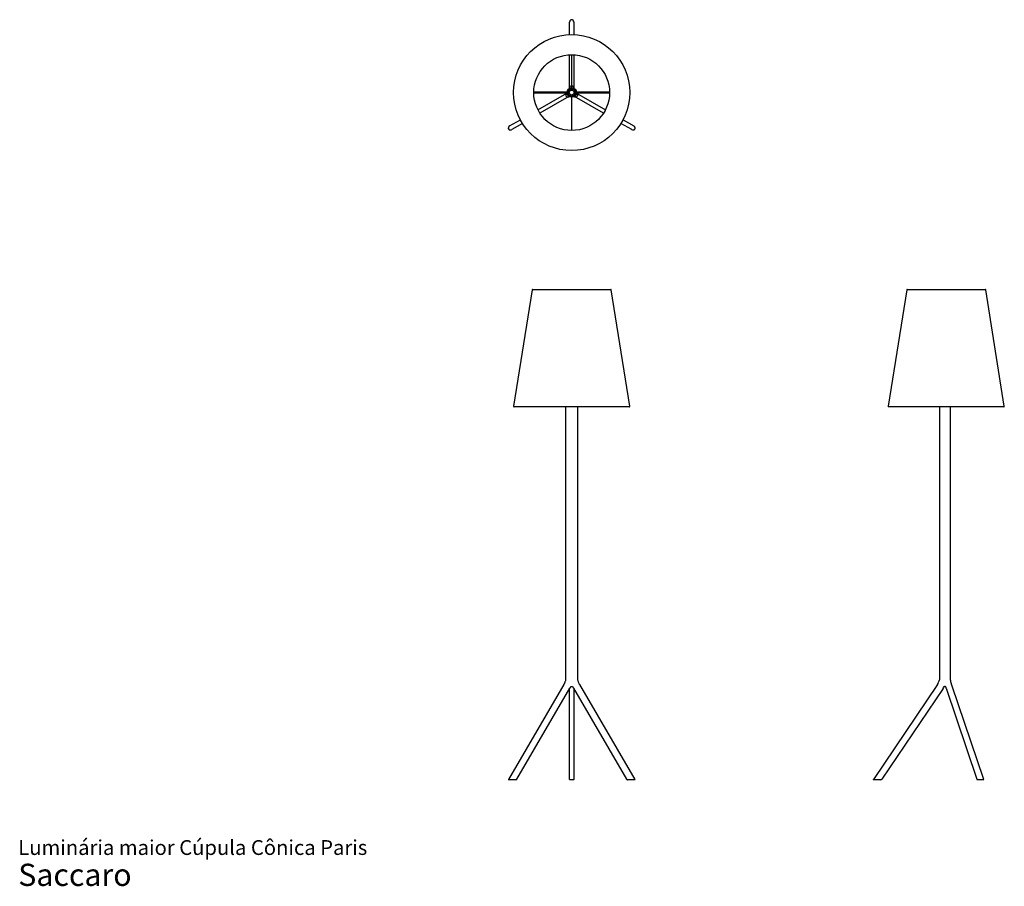
# Model space of a CAD drawing. Units: inches. Extents: x 12 to 178, y 7 to 153.
import ezdxf

# ---------------------------------------------------------------- set-up
doc = ezdxf.new("R2010")
doc.units = ezdxf.units.IN
doc.header["$LTSCALE"] = 15
doc.header["$MEASUREMENT"] = 0
doc.styles.add('SLDTEXTSTYLE3', font='ARIAL.TTF')

# ---------------------------------------------------------------- blocks, each defined once
blk = doc.blocks.new('SW_NOTE_0_3')
at = {"color": 0, "linetype": 'Continuous', "lineweight": 0, "attachment_point": 1, "style": 'SLDTEXTSTYLE3'}
for s, insert, char_height in [('Luminária maior Cúpula Cônica Paris', (0, 3.22), 2.5), ('Saccaro ', (0, -0.76), 3.75)]:
    blk.add_mtext(s, dxfattribs=dict(at, insert=insert, char_height=char_height))

msp = doc.modelspace()

# ---------------------------------------------------------------- linework, layer by layer
at = {"color": 7, "linetype": 'Continuous', "lineweight": 25}
for p, q in [((104.81, 150.58), (104.81, 152.67)), ((105.51, 152.67), (105.51, 150.58)), ((104.81, 142), (104.81, 147.18)), ((105.12, 147.19), (105.12, 141.7)), ((105.2, 141.7), (105.2, 147.19)), ((105.51, 147.18), (105.51, 142)), ((104.81, 141.56), (104.81, 142)), ((104.81, 141.56), (104.81, 141.5)), ((105.12, 141.7), (105.12, 141.58)), ((105.2, 141.58), (105.2, 141.7)), ((105.51, 142), (105.51, 141.56)), ((105.51, 141.56), (105.51, 141.5)), ((104.25, 140.84), (98.77, 140.84)), ((98.77, 140.76), (104.25, 140.76)), ((99.46, 137.91), (103.94, 140.5)), ((104.3, 139.89), (99.81, 137.3)), ((103.94, 140.5), (104.32, 140.72)), ((104.37, 140.84), (104.25, 140.84)), ((104.25, 140.76), (104.37, 140.76)), ((104.67, 140.11), (104.3, 139.89)), ((104.32, 140.72), (104.37, 140.75)), ((104.67, 140.11), (104.73, 140.14)), ((105.12, 140.01), (105.12, 139.89)), ((105.12, 139.89), (105.12, 134.41)), ((105.2, 139.89), (105.2, 140.01)), ((105.2, 134.41), (105.2, 139.89)), ((105.59, 140.14), (105.65, 140.11)), ((106.03, 139.89), (105.65, 140.11)), ((106.07, 140.84), (105.95, 140.84)), ((105.95, 140.76), (106.07, 140.76)), ((105.95, 140.75), (106, 140.72)), ((106, 140.72), (106.38, 140.5)), ((110.51, 137.3), (106.03, 139.89)), ((111.55, 140.84), (106.07, 140.84)), ((106.07, 140.76), (111.55, 140.76)), ((106.38, 140.5), (110.86, 137.91)), ((94.7, 135.17), (96.51, 136.21)), ((113.81, 136.21), (115.62, 135.17)), ((96.87, 135.6), (95.05, 134.55)), ((115.27, 134.55), (113.46, 135.6)), ((98.5, 107.54), (95.37, 87.9)), ((98.57, 107.61), (105.16, 107.61)), ((105.16, 107.61), (111.75, 107.61)), ((114.95, 87.9), (111.82, 107.54)), ((161.63, 107.54), (158.51, 87.9)), ((161.71, 107.61), (174.88, 107.61)), ((178.09, 87.9), (174.96, 107.54)), ((114.87, 87.8), (95.45, 87.8)), ((104.14, 87.8), (104.14, 41.77)), ((106.18, 41.77), (106.18, 87.8)), ((178.01, 87.8), (158.59, 87.8)), ((167.18, 87.8), (167.18, 41.77)), ((169.04, 41.77), (169.04, 87.8)), ((103.81, 40.95), (94.48, 24.97)), ((95.92, 25), (104.87, 40.32)), ((104.81, 25.02), (104.81, 40.21)), ((105.45, 40.32), (114.4, 25)), ((105.51, 40.21), (105.51, 25.02)), ((115.84, 24.97), (106.51, 40.95)), ((166.8, 40.97), (156.01, 24.97)), ((167.77, 40.31), (157.44, 25)), ((168.19, 40.59), (168.19, 40.58)), ((168.27, 40.32), (173.43, 25.01)), ((174.61, 24.96), (169.24, 40.88)), ((94.55, 24.91), (94.51, 24.91)), ((95.03, 24.91), (94.55, 24.91)), ((95.77, 24.91), (95.03, 24.91)), ((104.81, 24.95), (104.81, 25.02)), ((105.48, 24.91), (104.85, 24.91)), ((105.51, 25.02), (105.51, 24.95)), ((115.29, 24.91), (114.55, 24.91)), ((115.77, 24.91), (115.29, 24.91)), ((115.81, 24.91), (115.77, 24.91)), ((156.42, 24.91), (156.04, 24.91)), ((157.28, 24.91), (156.42, 24.91)), ((173.96, 24.91), (173.54, 24.91)), ((174.43, 24.91), (173.96, 24.91)), ((174.57, 24.91), (174.43, 24.91))]:
    msp.add_line(p, q, dxfattribs=at)
for radius in [9.79, 6.39, 0.787, 0.61, 0.413]:
    msp.add_circle((105.16, 140.8), radius, dxfattribs=at)
for centre, radius, start, end in [((105.16, 141.56), 0.354, 96.3794, 180), ((105.16, 141.56), 0.354, 0, 83.6206), ((104.5, 140.41), 0.354, 120, 300), ((105.83, 140.41), 0.354, 240, 60), ((98.57, 107.53), 0.0787, 90, 170.963), ((111.75, 107.53), 0.0787, 9.037, 90), ((161.71, 107.53), 0.0787, 90, 170.963), ((174.88, 107.53), 0.0787, 9.037, 90), ((95.45, 87.88), 0.0787, 170.963, 270), ((114.87, 87.88), 0.0787, 270, 9.037), ((158.59, 87.88), 0.0787, 170.963, 270), ((178.01, 87.88), 0.0787, 270, 9.037), ((164.46, 42.55), 2.82, 326, 344.0126), ((164.46, 42.55), 3.99, 326, 330.776), ((94.51, 24.95), 0.0394, 149.709, 270), ((104.85, 24.95), 0.0394, 180, 270), ((105.48, 24.95), 0.0394, 270, 0), ((115.81, 24.95), 0.0394, 270, 30.291), ((156.04, 24.95), 0.0394, 146, 270), ((157.28, 25.11), 0.197, 270, 326), ((174.57, 24.95), 0.0394, 270, 18.6369)]:
    msp.add_arc(centre, radius, start, end, dxfattribs=at)
for centre, major_axis, ratio, start_param, end_param in [((105.16, 152.67), (0, 0.413), 0.858879, 0, 1.570796), ((105.16, 152.67), (0, 0.413), 0.858879, 4.712389, 6.283185), ((105.16, 141.7), (0.0394, 0), 0.316185, 1.570796, 3.141593), ((105.16, 141.7), (0.0394, 0), 0.316185, 0, 1.570796), ((104.25, 140.8), (0, 0.0394), 0.316185, 0, 1.570796), ((104.25, 140.8), (0, 0.0394), 0.316185, 1.570796, 3.141593), ((105.16, 139.89), (0.0394, 0), 0.316185, 3.141593, 4.712389), ((105.16, 139.89), (0.0394, 0), 0.316185, 4.712389, 6.283185), ((106.07, 140.8), (0, 0.0394), 0.316185, 4.712389, 6.283185), ((106.07, 140.8), (0, 0.0394), 0.316185, 3.141593, 4.712389), ((94.88, 134.86), (0.357, 0.206), 0.858879, 1.570796, 3.141593), ((94.88, 134.86), (0.357, 0.206), 0.858879, 3.141593, 4.712389), ((115.44, 134.86), (0.357, -0.206), 0.858879, 4.712389, 6.283185), ((115.44, 134.86), (0.357, -0.206), 0.858879, 0, 1.570796)]:
    msp.add_ellipse(centre, major_axis=major_axis, ratio=ratio, start_param=start_param, end_param=end_param, dxfattribs=at)
for points, knots in [([(105.16, 153.09), (105.15, 153.09), (105.12, 153.09), (105.07, 153.08), (105.01, 153.05), (104.95, 153.01), (104.91, 152.97), (104.87, 152.91), (104.84, 152.84), (104.82, 152.78), (104.81, 152.73), (104.81, 152.72)], [0, 0, 0, 0, 0.060856, 0.169763, 0.280337, 0.394041, 0.512149, 0.635435, 0.764056, 0.897482, 1, 1, 1, 1]), ([(105.5, 152.8), (105.49, 152.82), (105.48, 152.87), (105.44, 152.93), (105.4, 152.99), (105.35, 153.03), (105.29, 153.06), (105.23, 153.08), (105.19, 153.09), (105.16, 153.09), (105.16, 153.09)], [0, 0, 0, 0, 0.135776, 0.292445, 0.442847, 0.586672, 0.724462, 0.857464, 0.979799, 1, 1, 1, 1]), ([(94.6, 135.09), (94.58, 135.07), (94.55, 135.04), (94.51, 134.97), (94.49, 134.91), (94.47, 134.84), (94.47, 134.77), (94.48, 134.71), (94.5, 134.67), (94.51, 134.65), (94.51, 134.65)], [0, 0, 0, 0, 0.135776, 0.292445, 0.442847, 0.586672, 0.724462, 0.857464, 0.979799, 1, 1, 1, 1]), ([(94.51, 134.65), (94.52, 134.64), (94.54, 134.61), (94.57, 134.57), (94.62, 134.54), (94.68, 134.51), (94.75, 134.49), (94.82, 134.49), (94.89, 134.49), (94.96, 134.51), (95, 134.53), (95.01, 134.53)], [0, 0, 0, 0, 0.0608561, 0.1697627, 0.2803372, 0.3940411, 0.5121486, 0.6354351, 0.7640558, 0.8974822, 1, 1, 1, 1]), ([(115.39, 134.5), (115.41, 134.5), (115.46, 134.49), (115.53, 134.49), (115.6, 134.5), (115.66, 134.52), (115.72, 134.55), (115.77, 134.59), (115.79, 134.63), (115.8, 134.65), (115.81, 134.65)], [0, 0, 0, 0, 0.135776, 0.292445, 0.442847, 0.586672, 0.724462, 0.857464, 0.979799, 1, 1, 1, 1]), ([(115.81, 134.65), (115.81, 134.66), (115.83, 134.69), (115.84, 134.74), (115.85, 134.8), (115.84, 134.87), (115.83, 134.93), (115.8, 134.99), (115.76, 135.05), (115.71, 135.1), (115.67, 135.13), (115.66, 135.14)], [0, 0, 0, 0, 0.060856, 0.169763, 0.280337, 0.394041, 0.512149, 0.635435, 0.764056, 0.897482, 1, 1, 1, 1]), ([(104.14, 41.77), (104.14, 41.77), (104.13, 41.7), (104.09, 41.58), (104.03, 41.41), (103.96, 41.24), (103.89, 41.09), (103.84, 40.99), (103.81, 40.95)], [0, 0, 0, 0, 0.011114, 0.215215, 0.419339, 0.623506, 0.82774, 1, 1, 1, 1]), ([(106.51, 40.95), (106.49, 40.97), (106.45, 41.05), (106.38, 41.19), (106.31, 41.35), (106.25, 41.52), (106.21, 41.66), (106.19, 41.75), (106.18, 41.77)], [0, 0, 0, 0, 0.103081, 0.30783, 0.51251, 0.717053, 0.921488, 1, 1, 1, 1]), ([(169.24, 40.88), (169.23, 40.91), (169.2, 40.99), (169.16, 41.12), (169.12, 41.29), (169.08, 41.46), (169.06, 41.62), (169.04, 41.72), (169.04, 41.77)], [0, 0, 0, 0, 0.099199, 0.287821, 0.476924, 0.66654, 0.8566, 1, 1, 1, 1]), ([(104.87, 40.32), (104.89, 40.35), (104.93, 40.42), (104.96, 40.49), (104.98, 40.53)], [0, 0, 0, 0, 0.4599144, 1, 1, 1, 1]), ([(104.98, 40.53), (104.99, 40.55), (105.01, 40.59), (105.06, 40.62), (105.11, 40.64), (105.15, 40.65), (105.2, 40.65), (105.24, 40.64), (105.28, 40.62), (105.32, 40.59), (105.33, 40.55), (105.34, 40.53)], [0, 0, 0, 0, 0.136987, 0.272234, 0.38316, 0.464071, 0.561432, 0.690196, 0.76348, 0.834181, 1, 1, 1, 1]), ([(105.34, 40.53), (105.35, 40.5), (105.39, 40.43), (105.43, 40.36), (105.45, 40.32)], [0, 0, 0, 0, 0.4380481, 1, 1, 1, 1]), ([(167.95, 40.6), (167.95, 40.6), (167.96, 40.61), (167.98, 40.63), (168.01, 40.65), (168.05, 40.66), (168.1, 40.65), (168.14, 40.63), (168.18, 40.59), (168.19, 40.56), (168.2, 40.54)], [0, 0, 0, 0, 0.050579, 0.106022, 0.227555, 0.364465, 0.510261, 0.659904, 0.82509, 1, 1, 1, 1]), ([(167.98, 40.64), (167.98, 40.64), (167.98, 40.63), (167.99, 40.64), (168.02, 40.65), (168.06, 40.66), (168.11, 40.66), (168.14, 40.65), (168.17, 40.63), (168.18, 40.61), (168.18, 40.6), (168.19, 40.59), (168.19, 40.59)], [0, 0, 0, 0, 0.026327, 0.054759, 0.185631, 0.350375, 0.545486, 0.666374, 0.800755, 0.869318, 0.950264, 1, 1, 1, 1]), ([(168.19, 40.58), (168.2, 40.53), (168.23, 40.45), (168.26, 40.36), (168.27, 40.32)], [0, 0, 0, 0, 0.517971, 1, 1, 1, 1]), ([(95.77, 24.91), (95.78, 24.91), (95.8, 24.91), (95.84, 24.92), (95.88, 24.95), (95.91, 24.98), (95.92, 24.99), (95.92, 25)], [0, 0, 0, 0, 0.15132, 0.402316, 0.653605, 0.906665, 1, 1, 1, 1]), ([(114.4, 25), (114.41, 24.99), (114.42, 24.97), (114.45, 24.94), (114.49, 24.92), (114.52, 24.91), (114.54, 24.91), (114.55, 24.91)], [0, 0, 0, 0, 0.147994, 0.408076, 0.667286, 0.92335, 1, 1, 1, 1]), ([(173.43, 25.01), (173.44, 25), (173.45, 24.98), (173.46, 24.95), (173.49, 24.92), (173.51, 24.91), (173.53, 24.91), (173.54, 24.91)], [0, 0, 0, 0, 0.140819, 0.414665, 0.6496, 0.864213, 1, 1, 1, 1])]:
    msp.add_open_spline(points, degree=3, knots=knots, dxfattribs=at)

# ---------------------------------------------------------------- block references
at = {"color": 7, "linetype": 'Continuous', "lineweight": 0}
msp.add_blockref('SW_NOTE_0_3', (11.86, 11.5), dxfattribs=at)

doc.saveas('drawing.dxf')
